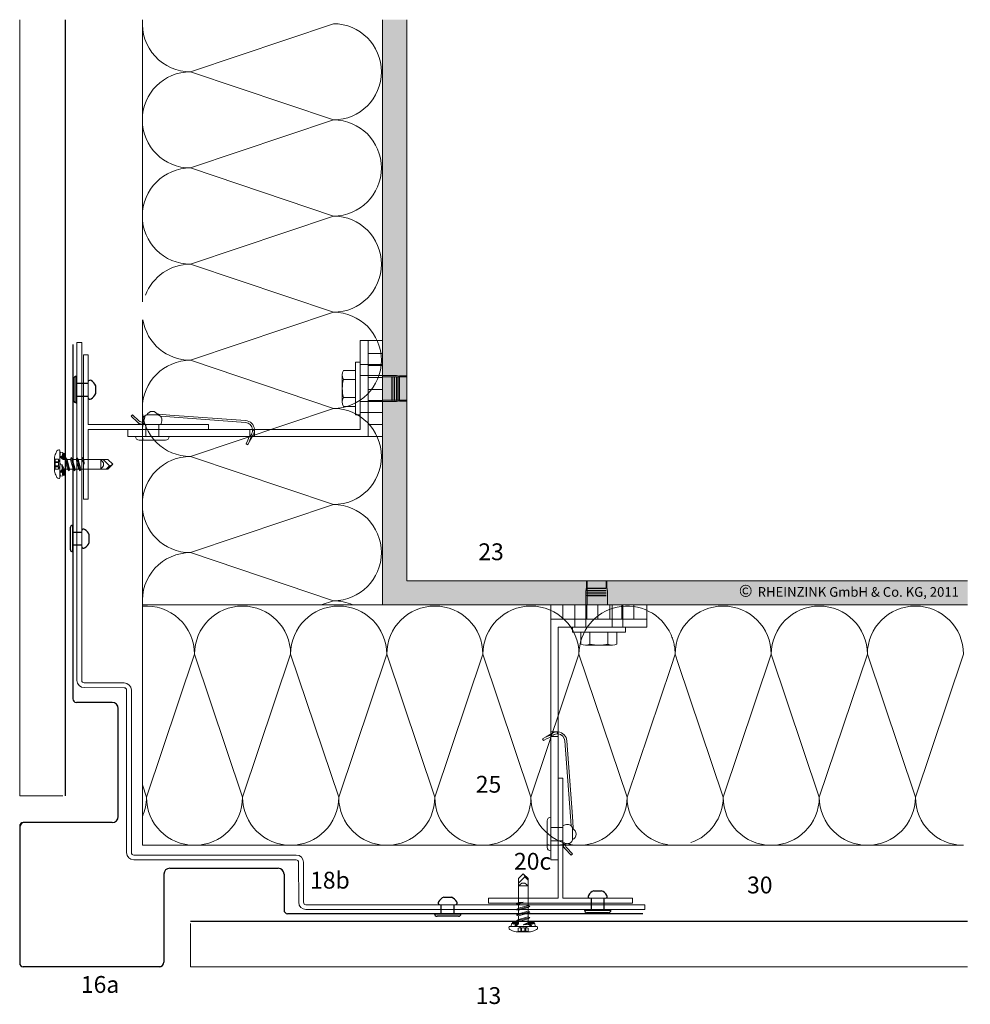
# Model space of a CAD drawing. Extents: x 86 to 812, y -1232 to -690.
# Drawn here: x 86 to 482, y -1126 to -717 of the extents above; entities that cross this region are included whole.
import ezdxf

# ---------------------------------------------------------------- set-up
doc = ezdxf.new("R2010")
doc.units = 0
doc.header["$LTSCALE"] = 15
doc.linetypes.add('GESTRICHELT', pattern=[7, 4, -3])
doc.linetypes.add('STRICHLINIE', pattern=[0.75, 0.5, -0.25])
for name, color, linetype, lineweight in [('BEFESTIGUNG', 7, 'CONTINUOUS', 9), ('Dämmung', 253, 'CONTINUOUS', 15), ('Dämmung verdeckt', 253, 'STRICHLINIE', 9), ('KOPIERRECHT', 7, 'CONTINUOUS', 15), ('STAHL', 7, 'CONTINUOUS', 15), ('SX3', 7, 'CONTINUOUS', 9), ('THERMOSTOP', 7, 'CONTINUOUS', 15), ('Tragwerk Schraffur', 253, 'CONTINUOUS', 15), ('Tragwerk Umrisslinie', 7, 'CONTINUOUS', 9), ('UK', 7, 'CONTINUOUS', 15), ('VERDECKT', 7, 'STRICHLINIE', 9), ('Wärmedämmung Symbollinie', 253, 'CONTINUOUS', 15), ('Wärmedämmung Umrisslinie', 7, 'CONTINUOUS', 9), ('Zink Ansichtskante', 7, 'CONTINUOUS', 15), ('ZINK-geschnitten-Vollmaterial', 7, 'CONTINUOUS', 30)]:
    doc.layers.add(name, color=color, linetype=linetype, lineweight=lineweight)
doc.layers.add('LEGENDE', color=7, linetype='CONTINUOUS')
doc.layers.add('UNTERKONSTRUKTION', color=7, linetype='CONTINUOUS')
doc.styles.get("Standard").update_dxf_attribs({"font": 'arial.ttf'})

msp = doc.modelspace()

# ---------------------------------------------------------------- hatches: boundary and pattern name
at = {"layer": 'Tragwerk Schraffur'}
h = msp.add_hatch(color=256, dxfattribs=at)
h.dxf.hatch_style = 1
h.paths.add_polyline_path([(247.54, -716.76), (237.54, -716.76), (237.54, -960.15), (480.93, -960.15), (480.93, -950.15), (247.54, -950.15)])
h.paths.add_polyline_path([(383.69, -966.77), (482.09, -966.77), (482.09, -953.35), (383.69, -953.35)], flags=9)

# ---------------------------------------------------------------- linework, layer by layer
at = {"layer": 'BEFESTIGUNG'}
for p, q in [((220.74, -864.51), (220.74, -875.78)), ((226.24, -866.4), (221.24, -866.4)), ((226.24, -873.9), (221.24, -873.9)), ((323.79, -971.45), (323.79, -976.45)), ((331.29, -971.45), (331.29, -976.45)), ((333.18, -976.95), (321.91, -976.95))]:
    msp.add_line(p, q, dxfattribs=at)
for points in [[(228.24, -881.15), (228.24, -859.15), (226.24, -859.15), (226.24, -881.15)], [(316.54, -969.45), (338.54, -969.45), (338.54, -971.45), (316.54, -971.45)]]:
    msp.add_lwpolyline(points, close=True, dxfattribs=at)
for points in [[(226.24, -877.65), (221.24, -877.65, -0.266667), (221.24, -873.9, -0.133333), (221.24, -866.4, -0.266667), (221.24, -862.65), (226.24, -862.65)], [(320.04, -971.45), (320.04, -976.45, 0.266667), (323.79, -976.45, 0.133333), (331.29, -976.45, 0.266667), (335.04, -976.45), (335.04, -971.45)]]:
    msp.add_lwpolyline(points, format="xyb", close=True, dxfattribs=at)
at = {"layer": 'Dämmung'}
for p, q in [((211.96, -960.15), (217.04, -958.44)), ((339.25, -1040.15), (357.54, -985.73)), ((379.25, -1040.15), (360.58, -984.6)), ((139.25, -1040.15), (137.54, -1035.02))]:
    msp.add_line(p, q, dxfattribs=at)
for centre, start, end in [((217.04, -978.44), 66.1519, 90), ((119.25, -1040.15), 336.1519, 0)]:
    msp.add_arc(centre, 20, start, end, dxfattribs=at)
at = {"layer": 'Dämmung verdeckt', "ltscale": 2}
for p, q in [((137.54, -884.12), (137.54, -891.57)), ((357.54, -985.73), (359.25, -980.65)), ((360.54, -984.49), (359.25, -980.65)), ((313.46, -1060.15), (306.06, -1060.15))]:
    msp.add_line(p, q, dxfattribs=at)
for centre, start, end in [((157.54, -888.44), 159.2311, 189.2364), ((339.25, -980.65), 0.002, 23.8481), ((339.25, -980.15), 0, 0.002), ((379.25, -980.15), 179.998, 180), ((309.25, -1040.15), 260.7711, 289.1926)]:
    msp.add_arc(centre, 20, start, end, dxfattribs=at)
at = {"layer": 'STAHL'}
for p, q in [((110.33, -850.98), (110.33, -991.59)), ((112.33, -850.99), (112.33, -991.59)), ((129.98, -994.61), (113.32, -994.59)), ((129.98, -992.61), (113.36, -992.59)), ((130.98, -995.61), (130.98, -1063.22)), ((132.98, -995.61), (132.98, -1063.22)), ((201.59, -1064.22), (133.98, -1064.22)), ((201.59, -1066.22), (133.98, -1066.22)), ((202.59, -1067.22), (202.61, -1083.88)), ((204.59, -1067.22), (204.61, -1083.84)), ((346.7, -1084.87), (205.61, -1084.87)), ((346.7, -1086.87), (346.7, -1084.87)), ((346.71, -1086.87), (205.61, -1086.87))]:
    msp.add_line(p, q, dxfattribs=at)
msp.add_lwpolyline([(112.33, -850.99), (110.33, -850.99)], dxfattribs=at)
for centre, radius, start, end in [((113.33, -991.59), 3, 180, 270), ((113.33, -991.59), 1, 180, 270), ((129.98, -995.61), 3, 0, 90), ((129.98, -995.61), 1, 0, 90), ((133.98, -1063.22), 3, 180, 270), ((133.98, -1063.22), 1, 180, 270), ((201.59, -1067.22), 3, 0, 90), ((201.59, -1067.22), 1, 0, 90), ((205.61, -1083.87), 3, 180, 270), ((205.61, -1083.87), 1, 180, 270)]:
    msp.add_arc(centre, radius, start, end, dxfattribs=at)
at = {"layer": 'SX3', "linetype": 'Continuous'}
for p, q in [((102, -896.13), (101.48, -897.17)), ((102.81, -895.65), (102.91, -895.65)), ((103.21, -895.95), (103.21, -907.35)), ((103.21, -898.23), (103.47, -896.65)), ((103.47, -896.65), (104.46, -896.81)), ((104.19, -898.38), (104.46, -896.81)), ((101.01, -899.22), (101.01, -899.58)), ((102.61, -899.58), (101.01, -899.58)), ((101.01, -903.71), (101.01, -899.58)), ((101.01, -900.61), (102.6, -900.61)), ((102.61, -900.96), (101.01, -900.96)), ((103.46, -901.67), (102.61, -899.57)), ((103.21, -898.23), (104.19, -898.38)), ((104.17, -899.48), (103.21, -898.38)), ((103.23, -898.41), (103.39, -898.26)), ((103.34, -898.53), (103.58, -898.29)), ((103.44, -898.65), (103.78, -898.32)), ((103.55, -898.77), (103.97, -898.35)), ((103.66, -898.89), (104.17, -898.38)), ((103.76, -899.01), (105.5, -897.28)), ((103.87, -899.13), (105.5, -897.5)), ((103.97, -899.25), (105.5, -897.73)), ((104.08, -899.37), (105.5, -897.95)), ((104.19, -899.49), (105.5, -898.18)), ((104.2, -898.35), (105.4, -897.14)), ((104.24, -898.08), (105.18, -897.14)), ((104.29, -897.8), (104.95, -897.14)), ((104.32, -899.59), (105.5, -898.41)), ((104.34, -897.53), (104.72, -897.14)), ((104.38, -897.26), (104.5, -897.14)), ((105.5, -897.14), (104.4, -897.14)), ((104.49, -899.64), (105.5, -898.63)), ((105.38, -899.65), (104.55, -899.65)), ((104.71, -899.65), (105.5, -898.86)), ((104.94, -899.65), (105.5, -899.09)), ((105.16, -899.65), (105.47, -899.34)), ((105.6, -898.9), (105.38, -899.65)), ((106.46, -903.65), (105.38, -899.65)), ((105.5, -899.25), (105.5, -897.14)), ((107.07, -904.4), (105.6, -898.9)), ((105.6, -898.9), (106.21, -899.65)), ((106.21, -899.65), (107.71, -899.65)), ((107.28, -903.65), (106.21, -899.65)), ((107.93, -898.9), (107.71, -899.65)), ((108.79, -903.65), (107.71, -899.65)), ((107.93, -898.9), (108.54, -899.65)), ((109.4, -904.4), (107.93, -898.9)), ((108.54, -899.65), (110.04, -899.65)), ((109.61, -903.65), (108.54, -899.65)), ((110.26, -898.9), (110.04, -899.65)), ((111.12, -903.65), (110.04, -899.65)), ((111.73, -904.4), (110.26, -898.9)), ((110.26, -898.9), (110.87, -899.65)), ((110.87, -899.65), (112.37, -899.65)), ((111.94, -903.65), (110.87, -899.65)), ((112.59, -898.9), (112.37, -899.65)), ((112.37, -899.65), (113.32, -901.65)), ((112.59, -898.9), (113.2, -899.65)), ((113.32, -901.65), (112.59, -898.9)), ((113.32, -901.65), (113.2, -899.65)), ((113.2, -899.65), (123.21, -899.65)), ((120.21, -899.65), (121.34, -901.03)), ((120.21, -903.65), (120.21, -899.65)), ((121.27, -899.65), (123.89, -902.26)), ((123.21, -899.65), (125.21, -901.65)), ((101, -902.33), (102.61, -902.33)), ((101, -902.68), (102.61, -902.68)), ((101.01, -903.71), (102.62, -903.71)), ((101.01, -904.08), (101.01, -903.71)), ((102.62, -903.71), (103.46, -901.67)), ((103.21, -904.92), (104.17, -903.82)), ((103.21, -904.94), (104.28, -903.86)), ((103.21, -905.07), (104.19, -904.91)), ((103.21, -905.07), (103.47, -906.65)), ((103.32, -905.05), (104.4, -903.98)), ((103.59, -905.01), (104.5, -904.1)), ((103.86, -904.96), (104.6, -904.22)), ((104.74, -904.4), (104.01, -901.65)), ((104.01, -901.65), (104.96, -903.65)), ((104.13, -903.65), (104.01, -901.65)), ((104.74, -904.4), (104.13, -903.65)), ((104.13, -904.92), (104.7, -904.35)), ((104.19, -904.91), (104.46, -906.48)), ((104.22, -905.06), (105.5, -903.78)), ((104.25, -905.25), (105.5, -904.01)), ((104.28, -905.45), (105.5, -904.23)), ((104.32, -905.64), (105.5, -904.46)), ((104.35, -905.83), (105.5, -904.68)), ((104.38, -906.03), (105.5, -904.91)), ((104.74, -904.4), (104.96, -903.65)), ((104.78, -904.27), (105.4, -903.65)), ((104.87, -903.96), (105.18, -903.65)), ((104.96, -903.65), (106.46, -903.65)), ((105.5, -903.65), (105.5, -906.15)), ((107.07, -904.4), (106.46, -903.65)), ((107.07, -904.4), (107.28, -903.65)), ((107.28, -903.65), (108.79, -903.65)), ((109.4, -904.4), (108.79, -903.65)), ((109.4, -904.4), (109.61, -903.65)), ((109.61, -903.65), (111.12, -903.65)), ((111.73, -904.4), (111.12, -903.65)), ((111.73, -904.4), (111.94, -903.65)), ((111.94, -903.65), (123.21, -903.65)), ((121.34, -902.26), (120.21, -903.65)), ((121.34, -902.26), (121.34, -901.03)), ((122.51, -903.65), (123.89, -902.26)), ((123.21, -903.65), (125.21, -901.65)), ((102, -907.16), (101.48, -906.12)), ((102.91, -907.65), (102.81, -907.65)), ((103.47, -906.65), (104.46, -906.48)), ((105.5, -906.15), (104.4, -906.15)), ((104.48, -906.15), (105.5, -905.14)), ((104.71, -906.15), (105.5, -905.36)), ((104.94, -906.15), (105.5, -905.59)), ((105.16, -906.15), (105.5, -905.82)), ((105.39, -906.15), (105.5, -906.04)), ((294.04, -1074), (296.04, -1072)), ((298.04, -1074), (296.04, -1072)), ((294.04, -1075.93), (296.66, -1073.31)), ((294.04, -1084), (294.04, -1074)), ((294.04, -1077), (295.43, -1075.86)), ((298.04, -1077), (294.04, -1077)), ((296.66, -1075.86), (295.43, -1075.86)), ((298.04, -1074.69), (296.66, -1073.31)), ((296.66, -1075.86), (298.04, -1077)), ((298.04, -1085.26), (298.04, -1074)), ((296.04, -1083.88), (293.29, -1084.61)), ((293.29, -1084.61), (294.04, -1084)), ((293.29, -1084.61), (294.04, -1084.83)), ((294.04, -1084.83), (296.04, -1083.88)), ((296.04, -1083.88), (294.04, -1084)), ((294.04, -1086.33), (294.04, -1084.83)), ((298.04, -1085.26), (294.04, -1086.33)), ((298.79, -1085.47), (298.04, -1085.26)), ((298.79, -1085.47), (293.29, -1086.94)), ((293.29, -1086.94), (294.04, -1086.33)), ((293.29, -1086.94), (294.04, -1087.16)), ((298.79, -1087.8), (293.29, -1089.27)), ((293.29, -1089.27), (294.04, -1088.66)), ((293.29, -1089.27), (294.04, -1089.49)), ((298.04, -1086.09), (294.04, -1087.16)), ((294.04, -1088.66), (294.04, -1087.16)), ((298.04, -1087.59), (294.04, -1088.66)), ((298.04, -1088.41), (294.04, -1089.49)), ((298.79, -1085.47), (298.04, -1086.09)), ((298.04, -1087.59), (298.04, -1086.09)), ((298.79, -1087.8), (298.04, -1087.59)), ((298.79, -1087.8), (298.04, -1088.41)), ((298.04, -1089.92), (298.04, -1088.41)), ((291.04, -1093.73), (291.21, -1092.74)), ((292.78, -1093.01), (291.21, -1092.74)), ((291.54, -1091.7), (291.54, -1092.8)), ((293.64, -1091.7), (291.54, -1091.7)), ((292.74, -1093), (291.54, -1091.8)), ((292.47, -1092.96), (291.54, -1092.02)), ((292.2, -1092.91), (291.54, -1092.25)), ((291.93, -1092.86), (291.54, -1092.48)), ((291.66, -1092.82), (291.54, -1092.7)), ((293.41, -1093.44), (291.67, -1091.7)), ((293.53, -1093.33), (291.9, -1091.7)), ((293.65, -1093.23), (292.12, -1091.7)), ((293.77, -1093.12), (292.35, -1091.7)), ((293.89, -1093.01), (292.58, -1091.7)), ((292.62, -1094), (292.78, -1093.01)), ((293.04, -1093.76), (292.71, -1093.42)), ((293.16, -1093.65), (292.74, -1093.23)), ((293.29, -1093.54), (292.77, -1093.03)), ((293.87, -1093.03), (292.77, -1094)), ((293.98, -1092.88), (292.8, -1091.7)), ((294.04, -1092.71), (293.03, -1091.7)), ((294.04, -1092.49), (293.25, -1091.7)), ((298.79, -1090.13), (293.29, -1091.6)), ((293.29, -1091.6), (294.04, -1090.99)), ((293.29, -1091.6), (294.04, -1091.82)), ((294.04, -1092.26), (293.48, -1091.7)), ((294.04, -1092.04), (293.73, -1091.73)), ((294.04, -1090.99), (294.04, -1089.49)), ((298.04, -1089.92), (294.04, -1090.99)), ((298.04, -1090.74), (294.04, -1091.82)), ((294.04, -1091.82), (294.04, -1092.65)), ((296.04, -1093.2), (298.04, -1092.25)), ((298.79, -1092.46), (296.04, -1093.2)), ((298.04, -1093.07), (296.04, -1093.2)), ((298.79, -1090.13), (298.04, -1089.92)), ((298.79, -1090.13), (298.04, -1090.74)), ((298.04, -1092.25), (298.04, -1090.74)), ((298.04, -1091.7), (300.54, -1091.7)), ((298.67, -1092.42), (298.04, -1091.8)), ((298.35, -1092.33), (298.04, -1092.02)), ((298.79, -1092.46), (298.04, -1092.25)), ((298.79, -1092.46), (298.04, -1093.07)), ((299.45, -1092.98), (298.17, -1091.7)), ((299.31, -1094), (298.21, -1093.03)), ((299.34, -1094), (298.26, -1092.92)), ((299.44, -1093.88), (298.37, -1092.8)), ((299.65, -1092.95), (298.4, -1091.7)), ((299.4, -1093.61), (298.49, -1092.7)), ((299.36, -1093.34), (298.62, -1092.6)), ((299.84, -1092.92), (298.63, -1091.7)), ((299.32, -1093.07), (298.74, -1092.5)), ((300.04, -1092.88), (298.85, -1091.7)), ((300.23, -1092.85), (299.08, -1091.7)), ((300.42, -1092.82), (299.31, -1091.7)), ((299.31, -1093.01), (300.88, -1092.74)), ((299.46, -1094), (299.31, -1093.01)), ((300.54, -1092.72), (299.53, -1091.7)), ((300.54, -1092.49), (299.76, -1091.7)), ((300.54, -1092.26), (299.98, -1091.7)), ((300.54, -1092.04), (300.21, -1091.7)), ((300.54, -1091.81), (300.44, -1091.7)), ((300.54, -1091.7), (300.54, -1092.8)), ((301.04, -1093.73), (300.88, -1092.74)), ((290.04, -1094.39), (290.04, -1094.3)), ((290.34, -1094), (301.74, -1094)), ((290.53, -1095.2), (291.57, -1095.72)), ((292.62, -1094), (291.04, -1093.73)), ((292.8, -1093.97), (292.65, -1093.81)), ((292.92, -1093.86), (292.68, -1093.62)), ((293.61, -1096.19), (293.98, -1096.2)), ((296.06, -1093.74), (293.97, -1094.59)), ((293.98, -1094.59), (293.98, -1096.2)), ((298.11, -1096.2), (293.98, -1096.2)), ((295.01, -1096.2), (295.01, -1094.6)), ((295.36, -1094.59), (295.36, -1096.2)), ((298.1, -1094.58), (296.06, -1093.74)), ((296.73, -1096.2), (296.73, -1094.59)), ((297.08, -1096.2), (297.08, -1094.59)), ((298.11, -1096.2), (298.11, -1094.58)), ((298.47, -1096.19), (298.11, -1096.2)), ((299.46, -1094), (301.04, -1093.73)), ((301.56, -1095.2), (300.52, -1095.72)), ((302.04, -1094.3), (302.04, -1094.39))]:
    msp.add_line(p, q, dxfattribs=at)
for centre, radius, start, end in [((102.81, -896.56), 0.914, 90, 151.9795), ((102.91, -895.95), 0.3, 0, 90), ((105.98, -899.29), 4.97, 154.778, 179.1625), ((101.68, -900.79), 0.5, 159.7125, 200.4445), ((99.79, -900.1), 1.52, 340.2164, 19.9405), ((98.59, -901.65), 2.71, 345.4276, 14.7293), ((103.07, -900.79), 0.5, 159.7125, 200.4445), ((101.18, -900.1), 1.52, 340.2164, 19.9404), ((99.98, -901.65), 2.71, 345.4276, 14.7293), ((104.55, -899.15), 0.5, 221.3478, 270), ((105.98, -904), 4.97, 180.8375, 205.222), ((101.69, -902.51), 0.5, 159.5911, 200.5657), ((99.72, -903.2), 1.58, 341.1005, 19.0565), ((103.08, -902.51), 0.5, 159.5911, 200.5657), ((101.11, -903.2), 1.58, 341.1004, 19.0564), ((104.55, -904.15), 0.5, 130.3967, 138.652), ((104.55, -904.15), 0.5, 130.3967, 138.652), ((123.42, -899.55), 2.76, 279.8775, 310.4069), ((102.81, -906.73), 0.914, 208.0205, 270), ((102.91, -907.35), 0.3, 270, 360), ((293.94, -1073.78), 2.76, 9.8775, 40.4069), ((293.54, -1092.65), 0.5, 311.3478, 0), ((298.54, -1092.65), 0.5, 220.3967, 228.652), ((298.54, -1092.65), 0.5, 220.3967, 228.652), ((290.34, -1094.3), 0.3, 90, 180), ((290.96, -1094.39), 0.914, 180, 241.9795), ((293.69, -1091.22), 4.97, 244.778, 269.1625), ((294.49, -1096.02), 1.52, 70.2164, 109.9404), ((294.49, -1097.41), 1.52, 70.2164, 109.9405), ((295.18, -1094.13), 0.5, 249.7125, 290.4445), ((295.18, -1095.52), 0.5, 249.7125, 290.4445), ((296.05, -1097.22), 2.71, 75.4276, 104.7293), ((296.05, -1098.61), 2.71, 75.4276, 104.7293), ((296.9, -1094.12), 0.5, 249.5911, 290.5657), ((296.9, -1095.51), 0.5, 249.5911, 290.5657), ((297.6, -1096.09), 1.58, 71.1004, 109.0564), ((297.6, -1097.48), 1.58, 71.1005, 109.0565), ((298.4, -1091.22), 4.97, 270.8375, 295.222), ((301.13, -1094.39), 0.914, 298.0205, 0), ((301.74, -1094.3), 0.3, 0, 90)]:
    msp.add_arc(centre, radius, start, end, dxfattribs=at)
at = {"layer": 'THERMOSTOP'}
for p, q in [((237.54, -855.6), (231.54, -855.6)), ((237.54, -860.6), (231.54, -860.6)), ((237.54, -865.6), (231.54, -865.6)), ((237.54, -870.6), (231.54, -870.6)), ((237.54, -875.15), (231.54, -875.15)), ((237.54, -885.15), (231.54, -885.15)), ((312.54, -960.15), (312.54, -966.15)), ((322.54, -960.15), (322.54, -966.15)), ((327.09, -960.15), (327.09, -966.15)), ((332.09, -960.15), (332.09, -966.15)), ((337.09, -960.15), (337.09, -966.15)), ((342.09, -960.15), (342.09, -966.15))]:
    msp.add_line(p, q, dxfattribs=at)
for points in [[(231.54, -890.15), (237.54, -890.15), (237.54, -850.15), (231.54, -850.15)], [(307.54, -966.15), (307.54, -960.15), (347.54, -960.15), (347.54, -966.15)]]:
    msp.add_lwpolyline(points, close=True, dxfattribs=at)
at = {"layer": 'Tragwerk Umrisslinie'}
for p, q in [((237.54, -960.15), (237.54, -716.76)), ((247.54, -716.76), (247.54, -950.15)), ((247.54, -950.15), (480.93, -950.15)), ((480.93, -960.15), (237.54, -960.15))]:
    msp.add_line(p, q, dxfattribs=at)
at = {"layer": 'UK'}
for p, q in [((113.01, -916.15), (113.01, -856.15)), ((115.01, -856.15), (115.01, -885.15)), ((136.11, -884.76), (135.56, -884.22)), ((115.01, -885.15), (165.01, -885.15)), ((115.01, -887.15), (115.01, -916.15)), ((165.01, -887.15), (115.01, -887.15)), ((138.1, -884.87), (137.93, -884.97)), ((138.96, -885.15), (138.96, -890.15)), ((144.46, -885.15), (144.46, -890.15)), ((165.01, -885.15), (165.01, -887.15)), ((182.31, -887.15), (182.31, -890.15)), ((183.4, -887.25), (184.21, -887.71)), ((184.21, -887.15), (184.21, -890.15)), ((183.01, -890.65), (182.19, -892.11)), ((115.01, -916.15), (113.01, -916.15)), ((307.04, -1014.2), (305.58, -1015.02)), ((310.54, -1013), (307.54, -1013)), ((310.54, -1014.9), (307.54, -1014.9)), ((310.44, -1013.81), (309.98, -1013.01)), ((310.54, -1032.19), (310.54, -1082.19)), ((312.54, -1032.19), (310.54, -1032.19)), ((312.54, -1082.19), (312.54, -1032.19)), ((312.54, -1052.75), (307.54, -1052.75)), ((312.54, -1058.25), (307.54, -1058.25)), ((312.82, -1059.11), (312.72, -1059.29)), ((312.93, -1061.1), (313.46, -1061.65)), ((310.54, -1082.19), (281.54, -1082.19)), ((281.54, -1082.19), (281.54, -1084.19)), ((281.54, -1084.19), (341.54, -1084.19)), ((341.54, -1082.19), (312.54, -1082.19)), ((341.54, -1084.19), (341.54, -1082.19))]:
    msp.add_line(p, q, dxfattribs=at)
for points in [[(228.24, -850.15), (231.54, -850.15), (231.54, -890.15), (131.54, -890.15), (131.54, -887.15), (228.24, -887.15)], [(347.54, -969.45), (347.54, -966.15), (307.54, -966.15), (307.54, -1066.15), (310.54, -1066.15), (310.54, -969.45)]]:
    msp.add_lwpolyline(points, close=True, dxfattribs=at)
msp.add_lwpolyline([(115.01, -856.15), (113.01, -856.15)], dxfattribs=at)
for points in [[(139.42, -881.17, -0.654062), (144, -881.17, -0.654062)], [(137.82, -884.05, -0.276166), (136.12, -883.65), (133.49, -881.09), (132.93, -881.67), (135.56, -884.22, 0.277969), (138.08, -884.81)], [(184.2, -887.15, 0.369049), (180.5, -883.49), (149.05, -881.21), (144.39, -880.87, 0.040589), (143.85, -880.88, 0.040589)], [(145.12, -881.73), (148.99, -882.01), (180.44, -884.29, -0.363062), (183.4, -887.15)], [(183.4, -887.15, -0.172217), (182.9, -889.23), (182.56, -889.82), (182.37, -890.15)], [(183.3, -890.15), (183.69, -889.46, 0.151566), (184.2, -887.15, 0.130559)], [(307.58, -1014.82), (307.55, -1014.84), (307.44, -1014.9), (307.53, -1015.06, -0.468556), (307.47, -1015.2), (305.97, -1015.72), (304.53, -1016.54), (304.13, -1015.84), (305.58, -1015.02), (307.08, -1014.5, 0.468556), (307.13, -1014.36), (307.04, -1014.2), (307.13, -1014.15), (307.21, -1014.11), (307.54, -1013.92)], [(307.54, -1013.92), (308.23, -1013.53, -0.151566), (310.54, -1013.02, -0.130559)], [(310.54, -1013.82, 0.172217), (308.46, -1014.32), (307.87, -1014.65), (307.54, -1014.84)], [(310.54, -1013.02, -0.369049), (314.2, -1016.71), (316.48, -1048.17), (316.82, -1052.83, -0.040589), (316.81, -1053.36, -0.040589)], [(315.96, -1052.09), (315.68, -1048.23), (313.4, -1016.77, 0.363062), (310.54, -1013.82)], [(316.52, -1057.79, 0.654062), (316.52, -1053.21, 0.654062)], [(313.64, -1059.4, 0.276166), (314.04, -1061.1), (316.6, -1063.73), (316.02, -1064.29), (313.46, -1061.65, -0.277969), (312.88, -1059.14)]]:
    msp.add_lwpolyline(points, format="xyb", dxfattribs=at)
for points in [[(145.71, -883.15, -0.131652), (145.18, -885.15), (138.25, -885.15, -0.131652), (137.71, -883.15, -0.414214), (139.71, -881.15), (143.71, -881.15, -0.414214)], [(148.71, -890.15, -0.414214), (147.21, -891.65), (136.21, -891.65, -0.414214), (134.71, -890.15)], [(307.54, -1048.5, 0.414214), (306.04, -1050), (306.04, -1061, 0.414214), (307.54, -1062.5)], [(314.54, -1051.5, 0.131652), (312.54, -1052.04), (312.54, -1058.96, 0.131652), (314.54, -1059.5, 0.414214), (316.54, -1057.5), (316.54, -1053.5, 0.414214)]]:
    msp.add_lwpolyline(points, format="xyb", close=True, dxfattribs=at)
for centre, start, end in [((137.16, -883.68), 225.85, 300.85), ((314.01, -1060.06), 149.15, 224.15)]:
    msp.add_arc(centre, 1.5, start, end, dxfattribs=at)
at = {"layer": 'UNTERKONSTRUKTION', "linetype": 'Continuous'}
for p, q in [((109.02, -866.19), (109.02, -875.07)), ((110.07, -876.13), (110.07, -865.13)), ((118.15, -872.24), (118.13, -869.05)), ((107.54, -928.13), (107.54, -937.02)), ((108.6, -938.08), (108.6, -927.08)), ((115.47, -934.19), (115.45, -931)), ((325.45, -1079.05), (328.64, -1079.07)), ((263.01, -1081.73), (266.2, -1081.75)), ((259.12, -1088.6), (270.12, -1088.6)), ((321.56, -1087.13), (332.56, -1087.13)), ((331.5, -1088.18), (322.62, -1088.18)), ((269.07, -1089.66), (260.18, -1089.66))]:
    msp.add_line(p, q, dxfattribs=at)
at = {"layer": 'UNTERKONSTRUKTION', "linetype": 'GESTRICHELT', "ltscale": 0.25}
for p, q in [((110.07, -868), (115.01, -868)), ((110.07, -873.29), (115.01, -873.29)), ((108.6, -929.94), (112.33, -929.94)), ((108.6, -935.24), (112.33, -935.24)), ((261.96, -1088.6), (261.96, -1084.87)), ((267.26, -1088.6), (267.26, -1084.87)), ((324.4, -1087.13), (324.4, -1082.19)), ((329.69, -1087.13), (329.69, -1082.19))]:
    msp.add_line(p, q, dxfattribs=at)
at = {"layer": 'UNTERKONSTRUKTION', "linetype": 'Continuous'}
for centre, radius, start, end in [((110.07, -866.19), 1.06, 90, 180), ((115.76, -867.51), 0.789, 57.6975, 161.8895), ((114.16, -870.61), 4.27, 21.3883, 61.7368), ((114.16, -870.72), 4.27, 298.2631, 339.1134), ((110.07, -875.07), 1.06, 180, 270), ((115.76, -873.81), 0.789, 198.1103, 302.3024), ((108.6, -928.13), 1.06, 90, 180), ((113.08, -929.46), 0.789, 57.6975, 161.8895), ((111.48, -932.56), 4.27, 21.3883, 61.7368), ((108.6, -937.02), 1.06, 180, 270), ((113.08, -935.76), 0.789, 198.1103, 302.3024), ((111.48, -932.67), 4.27, 298.2631, 339.1134), ((323.87, -1081.44), 0.789, 147.6976, 251.8897), ((326.97, -1083.04), 4.27, 110.8866, 151.7369), ((327.08, -1083.04), 4.27, 28.2632, 68.6117), ((330.17, -1081.44), 0.789, 288.1105, 32.3025), ((261.44, -1084.12), 0.789, 147.6976, 251.8897), ((264.53, -1085.72), 4.27, 110.8866, 151.7369), ((264.64, -1085.72), 4.27, 28.2632, 68.6117), ((267.74, -1084.12), 0.789, 288.1105, 32.3025), ((260.18, -1088.6), 1.06, 180, 270), ((269.07, -1088.6), 1.06, 270, 0), ((322.62, -1087.13), 1.06, 180, 270), ((331.5, -1087.13), 1.06, 270, 0)]:
    msp.add_arc(centre, radius, start, end, dxfattribs=at)
at = {"layer": 'VERDECKT', "ltscale": 3}
for p, q in [((228.24, -860.15), (237.24, -860.15)), ((228.24, -864.7), (237.24, -864.7)), ((243.3, -864.7), (237.54, -864.7)), ((237.54, -865.25), (241.34, -865.25)), ((241.34, -865.15), (241.34, -875.15)), ((241.54, -865.15), (241.54, -875.15)), ((241.54, -865.25), (242.34, -865.25)), ((242.34, -865.15), (242.34, -875.15)), ((242.54, -865.15), (242.54, -875.15)), ((242.54, -865.25), (243.34, -865.25)), ((246.42, -865.25), (243.3, -864.7)), ((243.34, -865.15), (243.34, -875.15)), ((243.54, -865.15), (243.54, -875.15)), ((243.54, -865.25), (244.34, -865.25)), ((244.34, -865.15), (244.34, -875.15)), ((244.54, -865.15), (244.54, -875.15)), ((247.54, -865.25), (244.54, -865.25)), ((244.58, -864.92), (247.54, -864.92)), ((228.24, -875.6), (237.24, -875.6)), ((237.54, -875.05), (241.34, -875.05)), ((243.3, -875.6), (237.54, -875.6)), ((241.34, -875.15), (241.54, -875.15)), ((241.54, -875.05), (242.34, -875.05)), ((242.34, -875.15), (242.54, -875.15)), ((242.54, -875.05), (243.34, -875.05)), ((246.42, -875.05), (243.3, -875.6)), ((243.34, -875.15), (243.54, -875.15)), ((243.54, -875.05), (244.34, -875.05)), ((244.54, -875.15), (244.34, -875.15)), ((247.54, -875.05), (244.54, -875.05)), ((244.58, -875.37), (247.54, -875.37)), ((228.24, -880.15), (237.24, -880.15)), ((322.64, -951.27), (322.09, -954.39)), ((322.32, -953.11), (322.32, -950.15)), ((330.6, -953.15), (322.54, -953.15)), ((322.54, -953.15), (322.54, -953.35)), ((330.6, -953.35), (322.54, -953.35)), ((330.6, -954.15), (322.54, -954.15)), ((322.54, -954.35), (322.54, -954.15)), ((322.64, -950.15), (322.64, -953.15)), ((322.64, -954.15), (322.64, -953.35)), ((330.5, -950.15), (330.5, -953.15)), ((330.5, -951.27), (331.05, -954.39)), ((330.83, -953.11), (330.83, -950.15)), ((322.09, -954.39), (322.09, -960.15)), ((330.6, -954.35), (322.54, -954.35)), ((330.6, -955.15), (322.54, -955.15)), ((322.54, -955.35), (322.54, -955.15)), ((330.6, -955.35), (322.54, -955.35)), ((330.6, -956.15), (322.54, -956.15)), ((322.54, -956.35), (322.54, -956.15)), ((330.6, -956.35), (322.54, -956.35)), ((322.64, -955.15), (322.64, -954.35)), ((322.64, -956.15), (322.64, -955.35)), ((322.64, -960.15), (322.64, -956.35)), ((331.05, -954.39), (331.05, -960.15)), ((317.54, -969.45), (317.54, -960.45)), ((322.09, -969.45), (322.09, -960.45)), ((332.99, -969.45), (332.99, -960.45)), ((337.54, -969.45), (337.54, -960.45))]:
    msp.add_line(p, q, dxfattribs=at)
at = {"layer": 'Wärmedämmung Symbollinie'}
for p, q in [((157.54, -738.44), (217.04, -718.44)), ((217.04, -758.44), (157.54, -738.44)), ((157.54, -778.44), (217.04, -758.44)), ((217.04, -798.44), (157.54, -778.44)), ((157.54, -818.44), (217.04, -798.44)), ((217.04, -838.44), (157.54, -818.44)), ((217.04, -838.44), (157.54, -858.44)), ((157.54, -858.44), (217.04, -878.44)), ((217.04, -878.44), (157.54, -898.44)), ((217.04, -918.44), (157.54, -898.44)), ((157.54, -938.44), (217.04, -918.44)), ((157.54, -938.44), (217.04, -958.44)), ((139.25, -1040.15), (159.25, -980.65)), ((179.25, -1040.15), (159.25, -980.65)), ((179.25, -1040.15), (199.25, -980.65)), ((219.25, -1040.15), (199.25, -980.65)), ((219.25, -1040.15), (239.25, -980.65)), ((259.25, -1040.15), (239.25, -980.65)), ((259.25, -1040.15), (279.25, -980.65)), ((279.25, -980.65), (299.25, -1040.15)), ((319.25, -980.65), (299.25, -1040.15)), ((339.25, -1040.15), (319.25, -980.65)), ((379.25, -1040.15), (399.25, -980.65)), ((419.25, -1040.15), (399.25, -980.65)), ((419.25, -1040.15), (439.25, -980.65)), ((439.25, -980.65), (459.25, -1040.15)), ((479.25, -980.65), (459.25, -1040.15))]:
    msp.add_line(p, q, dxfattribs=at)
msp.add_lwpolyline([(182.39, -890.11), (182.38, -890.14), (182.31, -890.25), (182.16, -890.16, 0.468556), (182.01, -890.21), (181.49, -891.71), (180.68, -893.16), (181.38, -893.56), (182.19, -892.11), (182.71, -890.61, -0.468556), (182.86, -890.56), (183.01, -890.65), (183.07, -890.56), (183.11, -890.48), (183.3, -890.15)], format="xyb", dxfattribs=at)
for centre, start, end in [((157.54, -718.44), 175.1831, 270), ((217.04, -738.44), 270, 90), ((157.54, -758.44), 90, 180), ((157.54, -758.44), 180, 270), ((217.04, -778.44), 270, 90), ((157.54, -798.44), 90, 270), ((217.04, -818.44), 270, 90), ((157.54, -838.44), 90, 159.2311), ((217.04, -858.44), 270, 90), ((157.54, -838.44), 189.2364, 270), ((157.54, -878.44), 90, 270), ((217.04, -898.44), 270, 90), ((157.54, -918.44), 90, 270), ((217.04, -938.44), 270, 90), ((157.54, -958.44), 90, 184.8979), ((139.25, -980.65), 0, 94.8979), ((179.25, -980.65), 0, 180), ((219.25, -980.65), 0, 180), ((259.25, -980.65), 0, 180), ((299.25, -980.65), 0, 180), ((339.25, -980.65), 23.8481, 180), ((379.25, -980.65), 0, 180), ((419.25, -980.65), 0, 180), ((459.25, -980.65), 0, 180), ((159.25, -1040.15), 180, 0), ((199.25, -1040.15), 180, 0), ((239.25, -1040.15), 180, 0), ((279.25, -1040.15), 180, 0), ((319.25, -1040.15), 180, 0), ((359.25, -1040.15), 180, 260.7711), ((359.25, -1040.15), 289.1926, 0), ((399.25, -1040.15), 180, 0), ((439.25, -1040.15), 180, 0), ((479.25, -1040.15), 180, 270)]:
    msp.add_arc(centre, 20, start, end, dxfattribs=at)
at = {"layer": 'Wärmedämmung Umrisslinie'}
for p, q in [((137.54, -718.44), (137.54, -834.11)), ((137.54, -841.65), (137.54, -1060.15)), ((237.54, -960.15), (137.54, -960.15)), ((356.04, -1060.15), (137.54, -1060.15)), ((479.25, -1060.15), (351.88, -1060.15))]:
    msp.add_line(p, q, dxfattribs=at)
at = {"layer": 'Zink Ansichtskante', "linetype": 'Continuous'}
for p, q in [((86.5, -1039.62), (86.5, -716.76)), ((157.58, -1110.7), (480.93, -1110.7))]:
    msp.add_line(p, q, dxfattribs=at)
at = {"layer": 'Zink Ansichtskante'}
for p, q in [((86.5, -1039.62), (104.5, -1039.62)), ((157.58, -1110.7), (157.58, -1092.7))]:
    msp.add_line(p, q, dxfattribs=at)
at = {"layer": 'ZINK-geschnitten-Vollmaterial'}
for p, q in [((105.5, -1039.62), (105.5, -716.76)), ((108.6, -851.81), (108.6, -999.2)), ((125, -1000.7), (110.1, -1000.7)), ((127.5, -1048.2), (127.5, -1003.2)), ((86.5, -1052.2), (86.5, -1109.2)), ((105.94, -1050.7), (88, -1050.7)), ((106.6, -1050.7), (88.5, -1050.7)), ((125, -1050.7), (89.5, -1050.7)), ((86.5, -1052.7), (86.5, -1109.2)), ((146.5, -1072.2), (146.5, -1107.7)), ((149, -1069.7), (194, -1069.7)), ((196.5, -1072.2), (196.5, -1087.1)), ((345.88, -1088.6), (198, -1088.6)), ((146.5, -1090.6), (146.5, -1108.7)), ((157.58, -1091.7), (480.93, -1091.7)), ((145, -1110.7), (88, -1110.7)), ((144.5, -1110.7), (88, -1110.7))]:
    msp.add_line(p, q, dxfattribs=at)
for centre, radius, start, end in [((110.1, -999.2), 1.5, 180, 270), ((125, -1003.2), 2.5, 0, 90), ((125, -1048.2), 2.5, 270, 0), ((88, -1052.2), 1.5, 90, 180), ((88.5, -1052.7), 2, 90, 180), ((149, -1072.2), 2.5, 90, 180), ((194, -1072.2), 2.5, 360, 90), ((198, -1087.1), 1.5, 180, 270), ((88, -1109.2), 1.5, 180, 270), ((144.5, -1108.7), 2, 270, 360)]:
    msp.add_arc(centre, radius, start, end, dxfattribs=at)

# ---------------------------------------------------------------- texts
at = {"layer": 'KOPIERRECHT', "insert": (385.78, -951.78), "char_height": 5, "width": 98.94, "attachment_point": 1}
msp.add_mtext('©{\\H1.4x; \\H0.5714x;RHEINZINK GmbH & Co. KG, 2011}', dxfattribs=at)
at = {"layer": 'LEGENDE', "char_height": 7, "width": 15.4455, "attachment_point": 1}
for s, insert in [('{\\fArial|b0|i0|c0|p34;23}', (277.36, -934.57)), ('{\\fArial|b0|i0|c0|p34;25}', (276.3, -1031.27)), ('20c', (292.2, -1063.31)), ('18b', (207.35, -1071.17)), ('30', (389.19, -1073.17)), ('{\\fArial|b0|i0|c0|p34;16a}', (111.96, -1114.54)), ('13', (276.3, -1119.17))]:
    msp.add_mtext(s, dxfattribs=dict(at, insert=insert))

doc.saveas('drawing.dxf')
